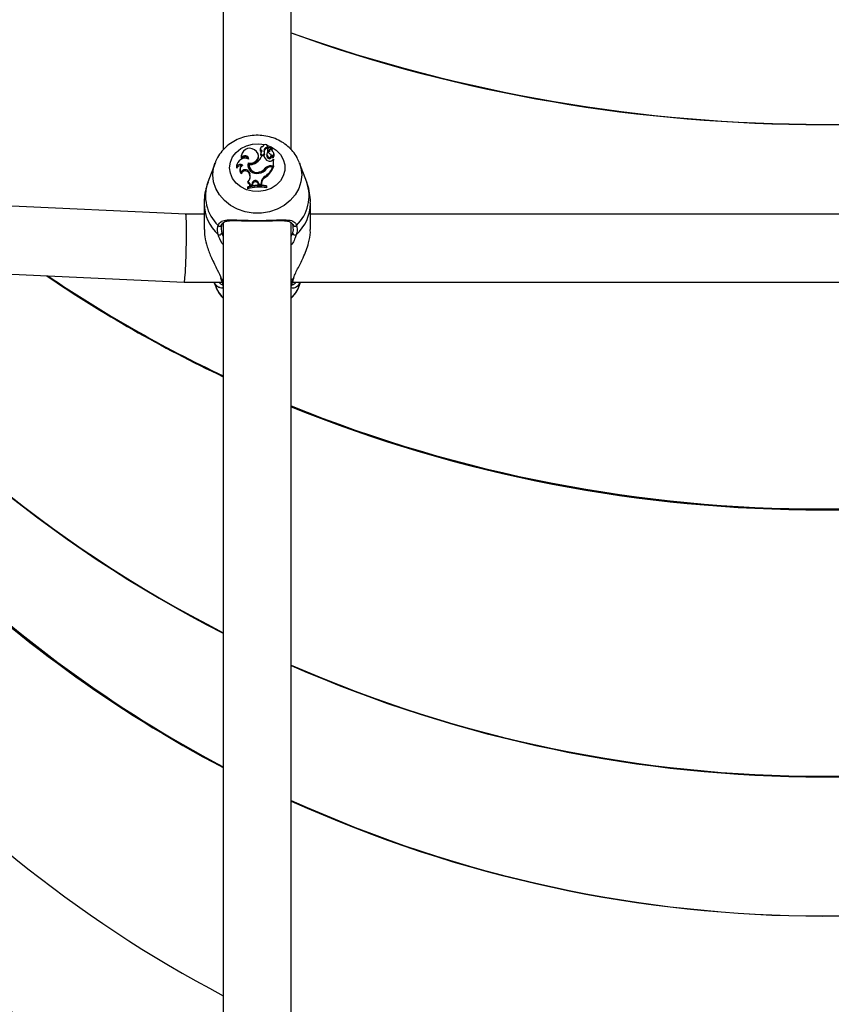
# Model space of a CAD drawing. Units: millimetres. Extents: x 0 to 42.6, y 0 to 29.8.
# Drawn here: x 9.1 to 9.3, y 5.7 to 6.1 of the extents above; entities that cross this region are included whole.
import ezdxf

# ---------------------------------------------------------------- set-up
doc = ezdxf.new("R2010")
doc.units = ezdxf.units.MM
doc.layers.add('LE_NORM', color=179, linetype='Continuous', lineweight=50)
doc.styles.add('SLDTEXTSTYLE0', font='TXT', dxfattribs={"width": 0.605})
doc.dimstyles.new('SLDDIMSTYLE6', dxfattribs={"dimtxt": 0.35, "dimasz": 0.3, "dimexe": 0, "dimexo": 0.0625, "dimgap": 0.08750000000000001, "dimtad": 0, "dimtih": 1, "dimtoh": 1, "dimdec": 0, "dimlfac": 75, "dimrnd": 1e-09, "dimzin": 12, "dimdsep": 46, "dimtxsty": 'SLDTEXTSTYLE0', "dimsah": 1, "dimcen": 0.09, "dimadec": 0, "dimazin": 3, "dimtfac": 1, "dimtofl": 0, "dimtmove": 0, "dimatfit": 3, "dimfxl": 0, "dimfrac": 2, "dimtolj": 1, "dimtzin": 12, "dimarcsym": 0})

# ---------------------------------------------------------------- blocks, each defined once
blk = doc.blocks.new('_D_21')
at = {"layer": 'LE_NORM'}
for p, q in [((7.075051351743254, 7.397086376605709), (6.575051351743253, 7.397086376605709)), ((6.775051351743253, 5.44049260685429), (6.775051351743253, 7.397086376605709)), ((7.075051351743254, 7.397086376605709), (7.575051351743254, 7.387159273520957)), ((7.575051351743254, 7.387159273520957), (8.635258018409923, 7.387159273520957))]:
    blk.add_line(p, q, dxfattribs=at)
blk.add_solid([(6.775051351743253, 7.397086376605709), (6.675051351743253, 7.097086376605709), (6.875051351743252, 7.097086376605709)], dxfattribs=at)
at = {"layer": 'LE_NORM', "insert": (5.917343060778888, 7.576037849727063), "char_height": 0.35, "attachment_point": 1, "style": 'SLDTEXTSTYLE0'}
blk.add_mtext('146', dxfattribs=at)
blk = doc.blocks.new('_D_22')
at = {"layer": 'LE_NORM'}
for p, q in [((14.03732905126279, 8.90849260685429), (6.575051351743253, 8.90849260685429)), ((6.775051351743253, 7.397086376605709), (6.775051351743253, 8.90849260685429))]:
    blk.add_line(p, q, dxfattribs=at)
blk.add_solid([(6.775051351743253, 8.90849260685429), (6.675051351743253, 8.60849260685429), (6.875051351743252, 8.60849260685429)], dxfattribs=at)
at = {"layer": 'LE_NORM', "insert": (5.917343060778887, 9.087444079975644), "char_height": 0.35, "attachment_point": 1, "style": 'SLDTEXTSTYLE0'}
blk.add_mtext('260', dxfattribs=at)

msp = doc.modelspace()

# ---------------------------------------------------------------- linework, layer by layer
at = {"color": 7, "linetype": 'Continuous', "lineweight": 25}
for p, q in [((9.149718018409922, 6.330820930783316), (9.149718018409924, 6.013007793985947)), ((9.171051351743257, 6.013003983528773), (9.171051351743257, 6.330785159595699)), ((9.161326857773345, 6.013410017406331), (9.161269205548292, 6.013084338339243)), ((9.162164341915103, 6.014101506451617), (9.162139752227645, 6.013962598604361)), ((9.163606857662346, 6.013115523781765), (9.163548531705537, 6.012781937392857)), ((9.163612579489744, 6.013185596248858), (9.163554927264691, 6.01285991718177)), ((9.163672683153589, 6.013853626007657), (9.16371771348772, 6.013469216437241)), ((9.163740475675972, 6.01377582738453), (9.16368282345092, 6.014101506451617)), ((9.16399465245503, 6.012959333021644), (9.164866045970097, 6.013816203742431)), ((9.164035735814503, 6.012589972761155), (9.16426564685146, 6.012816052061206)), ((9.164246394138823, 6.012739934680769), (9.164188741913772, 6.012414255613681)), ((9.164420178708973, 6.013057552504363), (9.165031285649446, 6.013657871505848)), ((9.164925065819803, 6.013553526786708), (9.164874700299972, 6.013838043047754)), ((9.165112233723363, 6.013322681705527), (9.16505458149831, 6.013648360772615)), ((9.15539406872609, 6.011493218924218), (9.15533641650104, 6.01116753985713)), ((9.15545925495455, 6.010545791383498), (9.155455928484677, 6.010053112283055)), ((9.160782009855797, 6.011082768105205), (9.160724357630745, 6.011408447172293)), ((9.16146809717322, 6.012028484612047), (9.161410444948167, 6.01170280554496)), ((9.162457655414402, 6.011145229198952), (9.161806827546007, 6.011145229198952)), ((9.162539877558014, 6.011784482394674), (9.162595849679606, 6.011436555436164)), ((9.162627017885097, 6.012155957657382), (9.162569365660044, 6.012481636724469)), ((9.16339555389426, 6.011833179647144), (9.163337901669207, 6.011507500580056)), ((9.16366883881332, 6.010896414153001), (9.163621993825673, 6.010532984772192)), ((9.164888978378919, 6.010985376350004), (9.164831326153866, 6.011311055417093)), ((9.165119432263461, 6.009767076689317), (9.165425023062204, 6.010041473164571)), ((9.165123011527252, 6.010562236418812), (9.165120466518587, 6.010547859592137)), ((9.165185311961086, 6.010887617553929), (9.16517353096349, 6.010844014038357)), ((9.165425023062204, 6.008022828339525), (9.165425023062204, 6.010041473164571)), ((9.165425023062204, 6.010041473164571), (9.165450843164038, 6.009949305668407)), ((9.165483348837888, 6.007638983402754), (9.165483348837888, 6.009766832440302)), ((9.16565393860312, 6.011512779435332), (9.165596286378069, 6.01183845850242)), ((9.147132388315375, 6.008886628784088), (9.14490009182729, 6.002859072970876)), ((9.15392129655965, 6.008380299251795), (9.153863644334598, 6.008054620184707)), ((9.153904090713997, 6.007794363595019), (9.153875353065505, 6.007275550592928)), ((9.154999266170808, 6.00713766449078), (9.154941613945757, 6.006811985423692)), ((9.15752452061482, 6.008914651831497), (9.157563699558532, 6.008520683391065)), ((9.157796517695317, 6.008487284043798), (9.157738865470264, 6.008161604976711)), ((9.162894156509974, 6.007233087967593), (9.162941472613777, 6.00687020936554)), ((9.164709965946443, 6.008022828339525), (9.165425023062204, 6.008022828339525)), ((9.164855620642912, 6.007689493464157), (9.165300897690948, 6.007689493464157)), ((9.165300897690948, 6.007689493464157), (9.165384482216053, 6.007406671734261)), ((9.16531582532574, 6.007638983402754), (9.165483348837888, 6.007638983402754)), ((9.165425023062204, 6.008022828339525), (9.165483348837888, 6.007638983402754)), ((9.175869278325868, 6.002859072970876), (9.173636981837783, 6.008886628784088)), ((9.137962814668953, 5.992853198765312), (8.873311060711222, 6.004987886173865)), ((9.155361146024068, 6.005971552239528), (9.155389779108985, 6.005531773402313)), ((9.157866066337213, 6.006016359862134), (9.157810998606058, 6.005666380783971)), ((9.157810998606058, 6.005666380783971), (9.157963866449098, 6.005287090819662)), ((9.157866066337213, 6.006016359862134), (9.158018934180442, 6.005637069897356)), ((9.158018934180442, 6.005637069897356), (9.157963866449098, 6.005287090819662)), ((9.161068675375356, 6.006089841581865), (9.16108616409276, 6.005708315685268)), ((9.162877181575949, 6.004728576625357), (9.162911543928514, 6.004354291388485)), ((9.157379171915272, 6.001446174457105), (9.157320846139589, 6.00114898700592)), ((9.157379171915272, 6.001201740652683), (9.157320846139589, 6.000797950884597)), ((9.157320846139589, 6.00114898700592), (9.157320846139589, 6.000797950884597)), ((9.157469284672217, 6.00300698329548), (9.157374830462137, 6.002655592081437)), ((9.157379171915272, 6.001446174457105), (9.157379171915272, 6.001201740652683)), ((9.158193849292513, 6.001997468572303), (9.158133443004205, 6.001600247542383)), ((9.158193849292513, 6.001997468572303), (9.158710753266218, 6.002100605775536)), ((9.158781744459151, 6.002558327086342), (9.158710753266218, 6.002100605775536)), ((9.158710753266218, 6.002100605775536), (9.158757357126627, 6.001767554882927)), ((9.158839807900868, 6.002219925191129), (9.158769988388055, 6.001769758380229)), ((9.158781744459151, 6.002558327086342), (9.158839807900868, 6.002219925191129)), ((9.160700079182542, 6.002784860831497), (9.160645368138015, 6.00243400489423)), ((9.160645368138015, 6.00243400489423), (9.160857623508369, 6.001959335838657)), ((9.160700079182542, 6.002784860831497), (9.160917464408957, 6.002298719821511)), ((9.160917464408957, 6.002298719821511), (9.160881692486, 6.001959537588672)), ((9.160917464408957, 6.002298719821511), (9.161642945760661, 6.002281379954186)), ((9.16164669474844, 6.002796192020668), (9.161642945760661, 6.002281379954186)), ((9.161642945760661, 6.002281379954186), (9.161694284169734, 6.001940077674513)), ((9.16164669474844, 6.002796192020668), (9.161705020517642, 6.002462698520455)), ((9.161705020517642, 6.002462698520455), (9.16170121185537, 6.001939691935382)), ((9.163265323843634, 6.001507909520519), (9.163265323843634, 6.001755776674695)), ((9.163265323843634, 6.001755776674695), (9.163323649619318, 6.001463428389259)), ((9.163265323843634, 6.001507909520519), (9.163323649619318, 6.001112392267935)), ((9.163323649619318, 6.001112392267935), (9.163323649619318, 6.001463428389259)), ((9.143718018412018, 5.996242741590021), (9.143718018412018, 5.988026758378679)), ((9.177051351741138, 5.988026758378679), (9.177051351741138, 5.996242741590021)), ((9.143718018412018, 5.992853216334155), (9.137962047930166, 5.992853216334155)), ((9.498384685078705, 5.992853216334154), (9.177051351741138, 5.992853216334155)), ((9.149718018409924, 5.990184271961447), (9.149718018409926, 5.715078233437635)), ((9.171051351743259, 5.71509444085503), (9.171051351743257, 5.990148500773827)), ((8.872333921383735, 5.983676942744589), (9.137473222150884, 5.971519900569666)), ((9.13747398888967, 5.971519883000822), (9.149311907449631, 5.971519883000822)), ((9.146791174770035, 5.971519883000822), (9.147132388348247, 5.970598552039434)), ((9.171456808267141, 5.971519883000822), (9.503978574116317, 5.971519883000821)), ((9.173636981804911, 5.970598552039434), (9.17397819538312, 5.971519883000822))]:
    msp.add_line(p, q, dxfattribs=at)
at = {"color": 8, "linetype": 'Continuous', "lineweight": 25}
for p, q in [((9.164709965946443, 6.008022828339525), (9.164709965946443, 6.007685075345065)), ((9.149267608449046, 5.986922332225948), (9.149718018409924, 5.985896060469345)), ((9.171051351743257, 5.985922278978522), (9.171501761704112, 5.986922332225948)), ((9.149718018409924, 5.972151902767186), (9.149096024951316, 5.972623684743843)), ((9.171673345201842, 5.972623684743843), (9.171051351743257, 5.972151902767204))]:
    msp.add_line(p, q, dxfattribs=at)
at = {"color": 8, "linetype": 'Continuous', "lineweight": 25, "flags": 128}
for points in [[(9.15171975603638, 6.007409257091169), (9.151953320320077, 6.009139809809478), (9.15264142166017, 6.010777067982809), (9.153746964335316, 6.012232766599244), (9.15521034825373, 6.01342842856958), (9.156952682009592, 6.014299595447511), (9.158880035939134, 6.014799302401154), (9.160888505893142, 6.014900610099294), (9.162705443568969, 6.014639146887614)], [(9.163540619546476, 6.014397876745294), (9.164717149596678, 6.013907953871317), (9.166330920173142, 6.012867504299391), (9.167624127676422, 6.011532799207654), (9.168527054955286, 6.009975792893078), (9.168991024966415, 6.008280423969099), (9.168991024966415, 6.006538090213238), (9.168527054955286, 6.004842721289259), (9.167624127676422, 6.003285714974684), (9.166330920173142, 6.001951009882947), (9.164717149596676, 6.00091056031102), (9.16286981473652, 6.000220457164636), (9.160888505893142, 5.999917904083044), (9.158880035939134, 6.000019211781183), (9.156952682009592, 6.000518918734826), (9.15521034825373, 6.001390085612757), (9.153746964335314, 6.002585747583093), (9.15264142166017, 6.004041446199529), (9.151953320320077, 6.005678704372858), (9.15171975603638, 6.007409257091169), (9.15171975603638, 6.007409257091169)], [(9.146467448018782, 6.005205652227939), (9.14670441542684, 6.007420326521153), (9.14718773525781, 6.009032857749317)], [(9.173610277624837, 6.008957970418441), (9.174064954726315, 6.007420326521153), (9.174301922134376, 6.005205652227939), (9.174064954726315, 6.002990977934725), (9.173362122143011, 6.000851721718357), (9.172217358505128, 5.99886073338353), (9.170669647365365, 5.997085813650056), (9.168771694170308, 5.995587405280681), (9.166588131439674, 5.994416534775278), (9.164193317783358, 5.993613074724605), (9.161668805708164, 5.993204385997044), (9.159100564444994, 5.993204385997044), (9.1565760523698, 5.993613074724605), (9.154181238713486, 5.994416534775278), (9.15199767598285, 5.995587405280681), (9.150099722787793, 5.997085813650056), (9.148552011648029, 5.99886073338353), (9.147407248010147, 6.000851721718357), (9.14670441542684, 6.002990977934726), (9.146467448018782, 6.005205652227939)]]:
    msp.add_lwpolyline(points, dxfattribs=at)
at = {"color": 7, "linetype": 'Continuous', "lineweight": 25, "flags": 128}
for points in [[(9.15752452061482, 6.008914651831497), (9.158440306784124, 6.008852661229534), (9.159322923183048, 6.009073075124086), (9.160059989303129, 6.009547828972537), (9.160557657051985, 6.010216474001279), (9.160752560107928, 6.010993873940008), (9.160619882135624, 6.011781045130028), (9.160176516564661, 6.012477759772842), (9.159478915607302, 6.012995307590794)], [(9.163554927264691, 6.01285991718177), (9.163550860408218, 6.012831218372384), (9.163548531705537, 6.012781937392857)], [(9.16371771348772, 6.013469216437241), (9.163741384492457, 6.013770562824705), (9.163740475675972, 6.01377582738453)], [(9.15533641650104, 6.01116753985713), (9.155306262978415, 6.010766766358968), (9.155427419286289, 6.010127525544936)], [(9.162293968059439, 6.011145229198952), (9.162466830698826, 6.011256536048344), (9.162595849679606, 6.011436555436164)], [(9.153863644334598, 6.008054620184707), (9.153844219100982, 6.007918813035865), (9.153875353065505, 6.007275550592928)], [(9.157563699558532, 6.008520683391065), (9.157444304908648, 6.007894443019256), (9.157443688849876, 6.007750106442368)], [(9.149096024951316, 5.972623684743843), (9.148977997885682, 5.972724768119244), (9.148909959722047, 5.97285395940485)]]:
    msp.add_lwpolyline(points, dxfattribs=at)
at = {"color": 7, "linetype": 'Continuous', "lineweight": 25}
for centre, radius, start, end in [((9.337718018409914, 6.519857472225564), 0.4988517935047078, 250.4821468720898, 289.5178531279151), ((9.157965276346639, 6.010956299025298), 0.002539421143013908, 53.41199373447829, 189.302914633088), ((9.161941051964254, 6.01298990594632), 0.000678450501859908, 171.9991188145971, 242.1758708576787), ((9.1619959624228, 6.013324287140906), 0.0006568454440259954, 75.82331263775775, 261.0574414715825), ((9.16249192184245, 6.011834899158287), 0.001031583041535334, 125.433094306991, 162.0196628439625), ((9.162916523644702, 6.013932277359465), 0.0007602389348233292, 354.0617771019927, 177.8251041865496), ((9.163587136462532, 6.012789870011293), 0.001067190262395986, 85.40219864301162, 187.1479210336697), ((9.160975217393496, 6.012199990705315), 0.001618891159603902, 345.1278940661836, 16.40026707919748), ((9.163606515840705, 6.012434193909211), 0.001040978650229046, 83.86794827055485, 176.6040952549401), ((9.163845194060924, 6.012820621532978), 0.0002991738889018582, 187.4293285696276, 309.5605260541449), ((9.16401272232215, 6.013113863143317), 0.0004058680571293111, 128.3633328494156, 179.7655695288648), ((9.16384449916513, 6.013146037494047), 0.0002395925092381983, 187.3168729145134, 308.8072758759417), ((9.165013063158353, 6.011840804204613), 0.002024927721751878, 94.65412296949418, 128.2003228783369), ((9.164816039980408, 6.012634605017605), 0.0005793019271308061, 133.1053450001224, 169.5241131126609), ((9.165594536303454, 6.013108737804274), 0.0007586448044088123, 135.5582390270388, 230.2070148964198), ((9.164850066976138, 6.013834670124648), 2.441998198473566e-05, 310.8696953856614, 93.0689856475926), ((9.165604615661872, 6.012775093916908), 0.0007114992304765927, 135.152278009517, 189.4987645877017), ((9.165039543952833, 6.013645835364834), 1.459685806438541e-05, 336.1305606807184, 124.4550121679303), ((9.165056105374957, 6.013312956550998), 5.696463925488819e-05, 320.6801147262408, 9.829838467777394), ((9.156538626456449, 6.007772688267733), 0.002634624906522699, 62.0846108732753, 179.5286164720591), ((9.156546053910494, 6.009961522075283), 0.001233897319537853, 6.478725773861536, 151.7372721227651), ((9.156564988730644, 6.009592641704857), 0.001208805682683795, 27.81801317432589, 152.3585796848392), ((9.158304730186385, 6.010892202604389), 0.002484598512955995, 252.6474968800331, 4.398832416959613), ((9.157875587394695, 6.0126293138805), 0.004202041940448794, 302.4652256434625, 339.3179486137054), ((9.161945203389875, 6.011642108024802), 0.0005381921403467628, 173.5243820905386, 254.2499825803642), ((9.162034662816879, 6.011995039437552), 0.0005473355487870372, 163.1888108653158, 337.3752165715211), ((9.164804339840371, 6.011721214508228), 0.002416337491243429, 193.7904282128132, 244.6470357414292), ((9.160991935208122, 6.0118664215572), 0.001660519952861737, 344.9967159709972, 10.04169099127221), ((9.164491240969062, 6.011315056233618), 0.001169284553504662, 170.526989702636, 221.9780717668155), ((9.164496476085581, 6.011644910159253), 0.001115898618069913, 138.2502792181974, 222.1254617417439), ((9.164189566264335, 6.010943798092775), 0.0007006468850285231, 215.897310209843, 3.402083329336638), ((9.165606258952108, 6.013929783997725), 0.002479876002811938, 218.4428192261093, 245.8130525728719), ((9.16418259348838, 6.011218610639591), 0.0006064276066576532, 212.0934999304668, 47.76522600819367), ((9.164298602764413, 6.010510823469585), 0.001107664362370817, 241.476985059177, 317.8205376336976), ((9.164341369768467, 6.010883473564184), 0.0008556609835286986, 358.6157643433115, 45.78638645987541), ((9.164641479799085, 6.011683162728495), 0.0009636625681228215, 304.3563878900787, 60.97830631591426), ((9.165173562985599, 6.010545533531613), 5.314739284940474e-05, 177.4915790291329, 301.6209014701558), ((9.164649591694198, 6.011354274931475), 0.001016777454117909, 302.8697201465511, 8.968363719616178), ((9.155100670670981, 6.006687532175714), 0.001359105916870036, 72.73525536001583, 154.3640881793547), ((9.15511317996304, 6.006961941800233), 0.001467931489064041, 59.01249245126222, 145.4537510327006), ((9.156338448645517, 6.006582425975352), 0.001415572223087382, 170.667286650809, 227.920058574081), ((9.15638840607591, 6.006921330251148), 0.001399050208343901, 111.7954843070077, 222.7556713763922), ((9.156623952620023, 6.005415549862999), 0.001379789527969427, 25.81303892051156, 156.2365383708881), ((9.160107306783656, 6.008261543727346), 0.002664082316604294, 165.8091169052253, 287.0861850303691), ((9.159755063312465, 6.007835055143848), 0.002042471182718966, 170.8000820038332, 226.6917152942352), ((9.16020297612282, 6.008334731163285), 0.002406026689090489, 175.2839138965395, 291.0881907672039), ((9.15827296975199, 6.011740728232886), 0.003242115041244728, 261.702590923035, 304.9702548274731), ((9.160575326229898, 6.009067039714804), 0.003366737682221571, 275.36369671647, 323.6775517101168), ((9.160247885045044, 6.009429483978106), 0.003439027202727843, 283.8080166563457, 320.3074461434953), ((9.158724211953974, 6.010600519172424), 0.00719213917809642, 305.2701086884984, 336.1244739360452), ((9.16467095351811, 6.005630158781323), 0.002392987585491458, 89.06587625774125, 137.9449480880553), ((9.158742092205493, 6.01026018106684), 0.007229374839051294, 305.2214028786609, 336.7520872012348), ((9.164827376452552, 6.005460188921051), 0.002229483455914998, 89.27412953500631, 133.6705503183491), ((9.156627977952917, 6.00510282454844), 0.001310394404888604, 25.47175626669806, 160.8923951329385), ((9.155748749307426, 6.004739027583117), 0.002441356048558716, 314.8090093988268, 21.58281696965651), ((9.155807147839717, 6.004409797150555), 0.002328321142348262, 350.0069143042447, 22.1351363819844), ((9.159778252953805, 6.002355381502729), 0.001016964153658613, 24.98083659682221, 168.4887573002856), ((9.163881570790812, 6.002731048940769), 0.002235825249349593, 116.6939893248624, 178.3303919541266), ((9.163891096203244, 6.002398921407011), 0.002187005812378794, 116.608806219094, 178.3289127392675), ((9.160980147090456, 5.988395629854373), 0.01293089518887861, 79.5584240059514, 106.4386781857974), ((9.157052504179156, 6.001621658316993), 0.001083011201215495, 1.110026483663737, 72.68526214174055), ((9.160980065644726, 5.989094555755003), 0.01286580429716419, 79.76868383936099, 106.2531004921975), ((9.1609800257653, 5.988708926113951), 0.01300140621426913, 79.87634641756098, 106.0787798663106), ((9.15706819938111, 6.001954329857242), 0.001126476218913939, 2.194694208480425, 69.14200294365503), ((9.159777698071553, 6.002030844891635), 0.0009567598089002075, 24.92177995786461, 168.6018510178164), ((9.14860992010648, 5.989716108614583), 0.0006416620945326437, 215.6096435725798, 349.2180551362382), ((9.172159450046676, 5.989716108614579), 0.0006416620945293614, 190.7819448635111, 324.3903564276798), ((9.148531329554025, 5.987106308820798), 0.0007589163318216059, 237.467714428795, 345.9705775432629), ((9.172238040599133, 5.987106308820799), 0.0007589163318218212, 194.0294224568038, 302.5322855710575), ((9.335900363194215, 6.101566466284312), 0.3997107910636121, 197.7243877291189, 242.2384675545595), ((9.336305533157864, 6.173508130954712), 0.400312421519033, 209.1640439013038, 242.2182580087343), ((9.171484606793499, 5.972966258576018), 0.0003911253217000013, 298.8522273047737, 345.6824801732413), ((9.158027183685247, 5.974682184937832), 0.01163497413336164, 200.5472137172071, 224.4260769933749), ((9.162742186467913, 5.974682184937835), 0.01163497413336131, 315.5739230067782, 339.452786282775), ((9.337718018409921, 6.176068185905817), 0.4032411358330774, 245.586586381936, 294.4134136180679)]:
    msp.add_arc(centre, radius, start, end, dxfattribs=at)
at = {"color": 8, "linetype": 'Continuous', "lineweight": 25}
for centre, radius, start, end in [((9.156876361404612, 5.998549631284646), 0.01272801322421046, 160.2096596110536, 226.3339005511401), ((9.163893008748554, 5.998549631284646), 0.01272801322420406, 313.6660994488353, 19.79034038896096), ((9.157165816324314, 5.996421850921091), 0.01344910232576408, 180.7988619562095, 227.7506743540857), ((9.163658502148612, 5.996396804877269), 0.013393638851097, 312.1473665266498, 359.3768742457127), ((9.150109689146884, 5.970756968231887), 0.0006025972867760101, 187.8784759871396, 229.4605875845774), ((9.170659586980285, 5.970757041485205), 0.0006027140709308315, 310.5416790396935, 351.6801461954434)]:
    msp.add_arc(centre, radius, start, end, dxfattribs=at)
at = {"color": 7, "linetype": 'Continuous', "lineweight": 25}
for centre, major_axis, ratio, start_param, end_param in [((9.337718018409921, 6.338749511068109), (0.4013333333333335, -8.881784197001252e-16), 0.7918782053050875, 4.284135773610612, 5.14064218715883), ((9.137718018409918, 5.982186549667489), (0.0002444129902823278, 0.01066666227445534), 0.03960469434195103, 3.140685162672494, 6.282277816262654), ((9.137718018409918, 5.982186549667488), (0.0002444129902823278, 0.01066666227445623), 0.03960469434194773, 5.236895246897263, 6.284092798093837), ((9.137718018409918, 5.982186549667488), (0.0002444129902823278, 0.01066666227445623), 0.03960469434194773, 3.14250014450435, 5.236895246897263), ((9.337718018409921, 6.173784747765321), (0.4013333333333335, -7.105427357601002e-15), 0.99890324809965, 3.650652546578573, 4.224866399108365), ((9.337718018409921, 6.202820493096148), (0.4013333333333335, -8.881784197001252e-16), 0.9626673127067977, 3.764962146897736, 4.224866399108349), ((9.337718018409921, 6.202820493096149), (0.4013333333333335, -8.881784197001252e-16), 0.9622248303729058, 3.765304561928331, 4.224866399108349), ((9.337718018409921, 6.258453617161773), (0.4013333333333335, -8.881784197001252e-16), 0.8927959844323065, 4.061079311055071, 4.224866399108349), ((9.337718018409921, 6.258453617161774), (0.4013333333333335, -1.77635683940025e-15), 0.8920856148532085, 4.062200401784006, 4.22486639910835), ((9.337718018409921, 6.258453617161774), (0.4013333333333335, -1.77635683940025e-15), 0.8920856148532085, 4.284135773610616, 5.140642187158831), ((9.337718018409921, 6.258453617161773), (0.4013333333333335, -8.881784197001252e-16), 0.8927959844323065, 4.284135773610613, 5.140642187158834), ((9.337718018409921, 5.979049272425481), (0.4079999999999995, 0), 0.740574929715059, 3.38975993170081, 4.222742806540497), ((9.337718018409921, 6.202820493096149), (0.4013333333333335, -8.881784197001252e-16), 0.9622248303729058, 4.284135773610618, 5.140642187158831), ((9.337718018409921, 6.202820493096148), (0.4013333333333335, -8.881784197001252e-16), 0.9626673127067977, 4.284135773610614, 5.140642187158835), ((9.337718018409921, 6.173784747765321), (0.4013333333333335, -7.105427357601002e-15), 0.99890324809965, 4.284135773610632, 5.140642187158848)]:
    msp.add_ellipse(centre, major_axis=major_axis, ratio=ratio, start_param=start_param, end_param=end_param, dxfattribs=at)
for points, knots in [([(9.17357724199852, 6.008958075431265), (9.173349650762288, 6.009520193920122), (9.172841569359234, 6.010775083850118), (9.171609857199194, 6.012518509521523), (9.170010796720751, 6.014163010909169), (9.168113036129858, 6.015529871545152), (9.165980824391532, 6.016584128072858), (9.163668911827706, 6.017289839810498), (9.161245067556473, 6.01762127331359), (9.15878131007372, 6.017562404364053), (9.15635379235589, 6.017108471949461), (9.15403882082771, 6.016267080208321), (9.151916022191713, 6.015057718326249), (9.150047091740563, 6.013519152016493), (9.148539729479989, 6.011687616737568), (9.147592627883357, 6.010164224315124), (9.147296633690727, 6.009231752002389), (9.147234876064397, 6.009037196574997)], [0, 0, 0, 0, 0.05564347963286326, 0.1242201486794539, 0.193291529380976, 0.2630191920465119, 0.3334408412979954, 0.4044989880531694, 0.4760910255486812, 0.5481118527038085, 0.6204627610926637, 0.6930133299191006, 0.7656078962634119, 0.838020217257678, 0.909974970184201, 0.9812167525914443, 1, 1, 1, 1]), ([(9.16399465245503, 6.012959333021644), (9.16400350405031, 6.012879539186338), (9.164017165447403, 6.012756386778814), (9.164030900189823, 6.012633306084965), (9.164035735814503, 6.012589972761155)], [0, 0, 0, 0, 0.6479275306807581, 1, 1, 1, 1]), ([(9.164866045970097, 6.013816203742431), (9.164867152751563, 6.013806508923936), (9.164872686659201, 6.013758034828704), (9.164883731402607, 6.013661999650741), (9.164893746051092, 6.013575734518908), (9.16489926640056, 6.01352818280749)], [0, 0, 0, 0, 0.100875575753446, 0.5043779074713489, 1, 1, 1, 1]), ([(9.16505289234048, 6.013639928689578), (9.165053583048705, 6.013634783147485), (9.165057036590738, 6.013609055430173), (9.16507134904572, 6.013500793088126), (9.165086323848778, 6.013384814300401), (9.16509855998188, 6.013289443820284), (9.16510017437853, 6.013276860941162)], [0, 0, 0, 0, 0.04267694077669057, 0.2133847606755105, 0.8962164764269622, 1, 1, 1, 1]), ([(9.16517353096349, 6.010844014038357), (9.165173466287321, 6.010843695703116), (9.165173142895405, 6.010842103972395), (9.165171873238961, 6.010835610327184), (9.165167174345697, 6.010810465752551), (9.165150574586605, 6.010718301128792), (9.165135379517608, 6.010632052890616), (9.16512342958207, 6.010564224249197)], [0, 0, 0, 0, 0.003118326334872356, 0.01559216571275492, 0.06548877121368402, 0.2650675726441467, 0.9999999999999999, 0.9999999999999999, 0.9999999999999999, 0.9999999999999999]), ([(9.165173530963488, 6.010844014038357), (9.165173537321767, 6.01084365951626), (9.165173569113772, 6.010841886872156), (9.165173839893095, 6.010834533439113), (9.165175576397996, 6.010805566457876), (9.165184434172758, 6.010692470538584), (9.165193888524332, 6.010585545199847), (9.16520142798194, 6.010500276627768)], [0, 0, 0, 0, 0.002967417307355576, 0.01483736790615621, 0.06231816424251786, 0.2522371951956682, 0.9999999999999999, 0.9999999999999999, 0.9999999999999999, 0.9999999999999999]), ([(9.165450843163992, 6.009949305668365), (9.165450309470636, 6.009945271208449), (9.16544667625973, 6.009917805916643), (9.16544071170632, 6.009876144782343), (9.165433711978501, 6.009825008332463), (9.165429894753688, 6.00979737744164), (9.1654279861413, 6.009783561996337)], [0, 0, 0, 0, 0.0734465578274763, 0.5000002936427804, 0.7500001487662594, 1, 1, 1, 1]), ([(9.165450843164038, 6.009949305668383), (9.165450852092718, 6.009949265846312), (9.165450896742414, 6.009949066707877), (9.165451085303314, 6.009948129237767), (9.1654518405352, 6.009944135403835), (9.165454863612677, 6.0099274874892), (9.165465509977578, 6.009867806769273), (9.165475581184342, 6.009810800137288), (9.165483348837888, 6.009766832440302)], [0, 0, 0, 0, 0.0008304695326892618, 0.004152933161674955, 0.01744181871113989, 0.07059000415482042, 0.2831708232962866, 1, 1, 1, 1]), ([(9.144950848521379, 6.002868691806105), (9.144708790897369, 6.002194540276176), (9.144139956999286, 6.000610288409542), (9.143755049668146, 5.998358136076852), (9.143765282246374, 5.996810716789007), (9.143769120624494, 5.99623025894112)], [0, 0, 0, 0, 0.3164174206169572, 0.7435789536820357, 1, 1, 1, 1]), ([(9.177000249528664, 5.996255224238922), (9.177013535403516, 5.996630180839505), (9.177060174349297, 5.997946434436442), (9.176668522087242, 6.000160245593312), (9.17624752515856, 6.002026891364457), (9.175850066596594, 6.002897343909094), (9.175836085492914, 6.00292796316967)], [0, 0, 0, 0, 0.1648966823736202, 0.5788559288204894, 0.9851857288091476, 0.9999999999999999, 0.9999999999999999, 0.9999999999999999, 0.9999999999999999]), ([(9.148088247045456, 5.9893424945611), (9.148370167909329, 5.989838676443327), (9.148659171033128, 5.990347323132204), (9.149641121057266, 5.990865778077919), (9.151025626129488, 5.991132441559073), (9.153830118072323, 5.991063708025301), (9.157479867556164, 5.990903038738492), (9.161336859567335, 5.990863355596695), (9.16495485555335, 5.990970043001595), (9.168172705314825, 5.991116719307598), (9.170632613392716, 5.991059316078562), (9.17212465431577, 5.990483432932268), (9.172530332098214, 5.989651664187945), (9.1726811231077, 5.9893424945611)], [0, 0, 0, 0, 0.09288694443564335, 0.09522039884872002, 0.1905563961705641, 0.3071074673264297, 0.418012186213659, 0.5301167094860131, 0.6302338713029925, 0.7334017852285746, 0.8522967726278302, 0.9450985000313936, 1, 1, 1, 1]), ([(9.143794581763368, 5.988029689868611), (9.143800865399353, 5.987299064352508), (9.143815634718196, 5.985581771812184), (9.144661661807973, 5.982456200429414), (9.146062867454532, 5.978902731550578), (9.147890222423072, 5.975460476140888), (9.148712167399308, 5.973526754505032), (9.149096024951316, 5.972623684743843)], [0, 0, 0, 0, 0.1404285217245247, 0.3300690264587741, 0.5379873466722367, 0.7842348925667122, 1, 1, 1, 1]), ([(9.148123203501829, 5.986466475151613), (9.1479693389586, 5.98731967003773), (9.147784499131498, 5.988344626092733), (9.148044651034882, 5.989199273546896), (9.148088247045456, 5.9893424945611)], [0, 0, 0, 0, 0.8324209432703594, 1, 1, 1, 1]), ([(9.149240254458716, 5.98959607175378), (9.149200266091459, 5.989463254656312), (9.148961481453952, 5.988670156946915), (9.149128532671815, 5.987716382033469), (9.149267608449046, 5.986922332225948)], [0, 0, 0, 0, 0.1674662477204407, 0.9999999999999999, 0.9999999999999999, 0.9999999999999999, 0.9999999999999999]), ([(9.149460374444283, 5.989984256163396), (9.149419021334207, 5.989946910232185), (9.149315752818124, 5.989853648591388), (9.149268553287781, 5.989692618525867), (9.149240254458716, 5.98959607175378)], [0, 0, 0, 0, 0.4004425709253455, 1, 1, 1, 1]), ([(9.149362020487265, 5.989770364470107), (9.149362932786879, 5.989773106240611), (9.14944839579402, 5.99002995163231), (9.149788828070141, 5.990281769801083), (9.150500474054867, 5.990651523336781), (9.151681183377114, 5.990815602753558), (9.15316877600787, 5.990859739599881), (9.15495834454957, 5.99082372597913), (9.156978503648421, 5.990767811174183), (9.159009984625957, 5.990728558895162), (9.160335886020961, 5.990730105644512), (9.160940432379878, 5.990730810886767)], [0, 0, 0, 0, 0.001113761844211349, 0.1043357191034093, 0.2310927493741576, 0.3570990184696357, 0.485616975746792, 0.6225891956684514, 0.7590163399374799, 0.89012320614597, 0.9999999999999999, 0.9999999999999999, 0.9999999999999999, 0.9999999999999999]), ([(9.160940432379878, 5.990730810886767), (9.161031783431394, 5.990730556623713), (9.161807757717567, 5.990728396806305), (9.163249848593368, 5.990757583648947), (9.165187706567002, 5.990805284388323), (9.16698521378453, 5.990851480760842), (9.168595222472705, 5.990845381688239), (9.169919949197848, 5.990726322265102), (9.1708393063273, 5.990404979727601), (9.171309274033575, 5.990044709227285), (9.17147583732841, 5.989584880737119), (9.171537272292282, 5.989415278264321)], [0, 0, 0, 0, 0.01694226987940995, 0.143914772271418, 0.2705605533176971, 0.4018713735081336, 0.5371071430720171, 0.6740358492050358, 0.8039544134478713, 0.9276908304478461, 1, 1, 1, 1]), ([(9.171501761704112, 5.986922332225948), (9.17154419734511, 5.987083572708792), (9.171797100783193, 5.98804451665852), (9.171650837171738, 5.988891340086874), (9.171529115694442, 5.98959607175378)], [0, 0, 0, 0, 0.167793847798715, 1, 1, 1, 1]), ([(9.171673345201842, 5.972623684743843), (9.171850255428526, 5.973085776438385), (9.172210898717111, 5.974027781157236), (9.173297846076913, 5.976177253947006), (9.174560014735093, 5.978668238261601), (9.175739631398168, 5.981483155486575), (9.176583098664754, 5.984165053448525), (9.177095844641912, 5.986501220572395), (9.176997088439602, 5.987743344087515), (9.176974788389789, 5.988023826888747)], [0, 0, 0, 0, 0.1144222383297897, 0.2332573593536169, 0.4660772904119974, 0.6033834853356854, 0.745734741402668, 0.9425845891177108, 1, 1, 1, 1]), ([(9.1726811231077, 5.9893424945611), (9.172813312096764, 5.988583545644645), (9.172972140864399, 5.987671647294013), (9.172692987964343, 5.98663958007787), (9.172646166651328, 5.986466475151613)], [0, 0, 0, 0, 0.8322735926986858, 0.9999999999999999, 0.9999999999999999, 0.9999999999999999, 0.9999999999999999]), ([(9.148909057041275, 5.972853698361324), (9.14893380352366, 5.972777166459879), (9.14911376957506, 5.972220596685863), (9.149335596831326, 5.971470846034846), (9.149494191181907, 5.970826670555843), (9.149508811874272, 5.970686730586872), (9.149510202449559, 5.970673420884598)], [0, 0, 0, 0, 0.07632980214868619, 0.5551000292698216, 0.9576855261869407, 0.9999999999999999, 0.9999999999999999, 0.9999999999999999, 0.9999999999999999]), ([(9.149096024951316, 5.972623684743843), (9.149338771981771, 5.971847464344536), (9.149630387701125, 5.970914978910222), (9.149727246113407, 5.970369511452011), (9.149743477555344, 5.970278102526665)], [0, 0, 0, 0, 0.832420937362403, 0.9999999999999999, 0.9999999999999999, 0.9999999999999999, 0.9999999999999999]), ([(9.171025892597813, 5.970278102526665), (9.171149356626017, 5.970815649436574), (9.1712977021102, 5.971461527088405), (9.171619389696769, 5.972456758199288), (9.171673345201842, 5.972623684743843)], [0, 0, 0, 0, 0.8322735867780614, 1, 1, 1, 1]), ([(9.171258143862193, 5.970668977490972), (9.17126060477838, 5.970687922838465), (9.171282467416919, 5.970856232221089), (9.171434030336004, 5.971465051580907), (9.171646266294717, 5.972193610861659), (9.171829846379262, 5.972757001346387), (9.171866217724634, 5.97286862167791)], [0, 0, 0, 0, 0.05156760736920719, 0.4581236719325587, 0.8926421069867866, 1, 1, 1, 1]), ([(9.14879847960056, 5.969795006111029), (9.1486652390536, 5.969821959354693), (9.148135684077682, 5.969929083084108), (9.147295545293227, 5.970543511482907), (9.1469536303568, 5.971453689328328), (9.14692876422164, 5.971519883000822)], [0, 0, 0, 0, 0.2376588234711469, 0.9445579098393295, 1, 1, 1, 1]), ([(9.14732341862616, 5.970239452603377), (9.147498636407308, 5.969807721025049), (9.147954248424083, 5.968685106106523), (9.148787820851103, 5.967416015503883), (9.149520324103156, 5.966683029512715), (9.149718018409924, 5.966485204920145)], [0, 0, 0, 0, 0.3133024042882943, 0.8146681195442703, 0.9999999999999999, 0.9999999999999999, 0.9999999999999999, 0.9999999999999999]), ([(9.171051351743257, 5.966484272718001), (9.171423338574748, 5.966896064537814), (9.172321275151589, 5.96789008611533), (9.173173557962096, 5.969325953874421), (9.173507112415363, 5.970361030968307), (9.173603165159893, 5.970659099228803)], [0, 0, 0, 0, 0.3349282667398577, 0.8084811500424832, 1, 1, 1, 1]), ([(9.173773538248952, 5.971519883000822), (9.173626185995701, 5.971233898794182), (9.17309711680801, 5.97020707071004), (9.172189473565188, 5.969623173572722), (9.17184223873444, 5.969684685795191), (9.171821011973059, 5.969688446089819)], [0, 0, 0, 0, 0.266015665327677, 0.9551309115574351, 1, 1, 1, 1])]:
    msp.add_open_spline(points, degree=3, knots=knots, dxfattribs=at)
at = {"color": 8, "linetype": 'Continuous', "lineweight": 25}
for points, knots in [([(9.149718018409924, 5.983294841905609), (9.149609722225119, 5.983425827583484), (9.148748663936509, 5.984467289051636), (9.148414947809231, 5.985533960268551), (9.148123203501829, 5.986466475151613)], [0, 0, 0, 0, 0.1257710264658914, 0.9999999999999999, 0.9999999999999999, 0.9999999999999999, 0.9999999999999999]), ([(9.172646166651328, 5.986466475151613), (9.172467954282629, 5.985988938626714), (9.172111052799384, 5.985032588092325), (9.17158226793819, 5.983879894297133), (9.171111122379935, 5.983319233360708), (9.171051351743259, 5.983248106592043)], [0, 0, 0, 0, 0.4654716306524394, 0.9321884704249205, 1, 1, 1, 1]), ([(9.148319007981653, 5.971519883000822), (9.148516827323364, 5.971305147890646), (9.148993231249067, 5.970788006095566), (9.149391061630258, 5.970804699781358), (9.14962369911552, 5.970814461673024)], [0, 0, 0, 0, 0.4152344912313516, 0.9999999999999999, 0.9999999999999999, 0.9999999999999999, 0.9999999999999999]), ([(9.149699100805222, 5.970192180062997), (9.149663067423809, 5.969944285963537), (9.149625987840675, 5.969689194448152), (9.149249381058022, 5.969602311771971), (9.149019341232668, 5.969700620108238), (9.14879847960056, 5.969795006111029)], [0, 0, 0, 0, 0.5788020193858913, 0.5956070941332327, 1, 1, 1, 1]), ([(9.171821011973059, 5.969688446089819), (9.171524131631251, 5.96965733058064), (9.171035632298882, 5.969606131820331), (9.171028636696338, 5.970088779075003), (9.171025892597813, 5.970278102526665)], [0, 0, 0, 0, 0.6077395036875803, 1, 1, 1, 1]), ([(9.171284086349873, 5.970803222405909), (9.171320626210095, 5.970793007348386), (9.171610783508768, 5.970711891178854), (9.172101399922425, 5.97114303427618), (9.172530232416603, 5.971519883000822)], [0, 0, 0, 0, 0.1259312117532541, 1, 1, 1, 1])]:
    msp.add_open_spline(points, degree=3, knots=knots, dxfattribs=at)

# ---------------------------------------------------------------- dimensions: what is measured, and where the dimension line sits
at = {"layer": 'LE_NORM'}
for feature_location, offset, picture, middle in [((14.13638905126279, 8.90849260685429), (-7.561337699519537, 0), '_D_22', (6.246197206261068, 8.90849260685429)), ((8.734318018409923, 7.387159273520957), (-2.159266666666669, 0.009927103084752531), '_D_21', (6.246197206261071, 7.39708637660571))]:
    dim = msp.add_ordinate_dim(feature_location=feature_location, offset=offset, dtype=0, origin=(10.91460843712084, 5.44049260685429), dimstyle='SLDDIMSTYLE6', dxfattribs=at)
    dim.commit()
    dim.dimension.update_dxf_attribs({"geometry": picture, "text_midpoint": middle})

doc.saveas('drawing.dxf')
